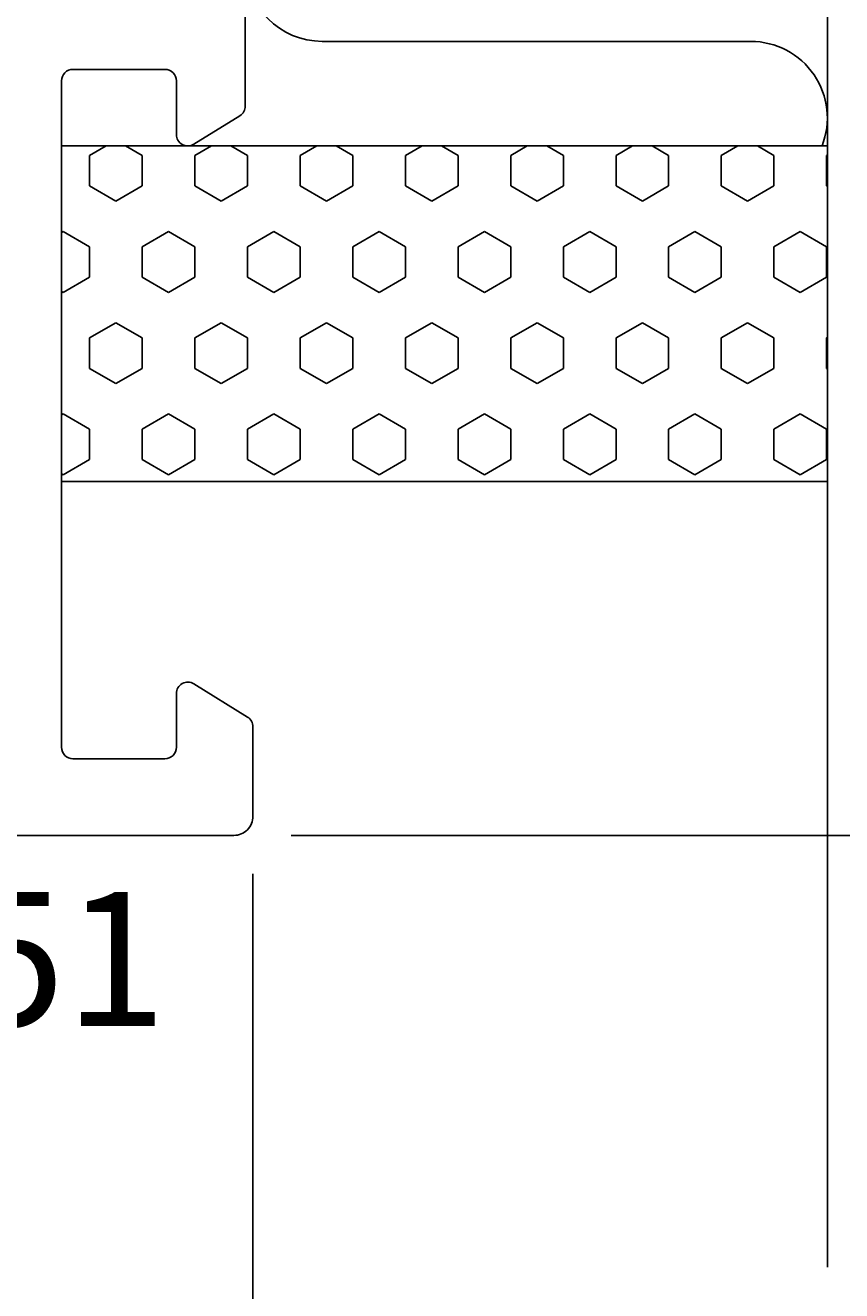
# Model space of a CAD drawing. Extents: x -13 to 189, y -18 to 123.
# Drawn here: x 152 to 173, y 11 to 44 of the extents above; entities that cross this region are included whole.
import ezdxf

# ---------------------------------------------------------------- set-up
doc = ezdxf.new("R2010")
doc.units = 0
doc.header["$LTSCALE"] = 4
doc.layers.get('0').update_dxf_attribs({"linetype": 'CONTINUOUS'})
doc.layers.get('DEFPOINTS').update_dxf_attribs({"linetype": 'CONTINUOUS'})
for name, color, linetype in [('SAPA_ANSLUTNING', 6, 'CONTINUOUS'), ('SAPA_ARTIKELNR', 4, 'CONTINUOUS'), ('SAPA_MATT', 1, 'CONTINUOUS'), ('SAPA_PROFIL', 7, 'CONTINUOUS')]:
    doc.layers.add(name, color=color, linetype=linetype)
doc.styles.add('ISO', font='txt')
doc.dimstyles.get("Standard").update_dxf_attribs({"dimtxt": 0.18, "dimasz": 0.18, "dimexe": 0.18, "dimexo": 0.0625, "dimgap": 0.09, "dimtad": 0, "dimtih": 1, "dimtoh": 1, "dimzin": 0, "dimcen": 0.09, "dimazin": 3, "dimtfac": 1, "dimtofl": 0, "dimtmove": 0, "dimatfit": 3})

# ---------------------------------------------------------------- blocks, each defined once
blk = doc.blocks.new('*X124')
at = {"color": 0}
for p, q in [((154.166, 40.5), (153.733, 40.25)), ((155.108, 40.25), (154.675, 40.5)), ((156.916, 40.5), (156.483, 40.25)), ((157.858, 40.25), (157.425, 40.5)), ((159.666, 40.5), (159.233, 40.25)), ((160.607, 40.25), (160.174, 40.5)), ((162.415, 40.5), (161.982, 40.25)), ((163.357, 40.25), (162.924, 40.5)), ((165.165, 40.5), (164.732, 40.25)), ((166.107, 40.25), (165.674, 40.5)), ((167.915, 40.5), (167.482, 40.25)), ((168.856, 40.25), (168.423, 40.5)), ((170.664, 40.5), (170.231, 40.25)), ((171.606, 40.25), (171.173, 40.5)), ((153.733, 39.456), (153.733, 40.25)), ((155.108, 39.456), (155.108, 40.25)), ((156.483, 39.456), (156.483, 40.25)), ((157.858, 39.456), (157.858, 40.25)), ((159.233, 39.456), (159.233, 40.25)), ((160.607, 39.456), (160.607, 40.25)), ((161.982, 39.456), (161.982, 40.25)), ((163.357, 39.456), (163.357, 40.25)), ((164.732, 39.456), (164.732, 40.25)), ((166.107, 39.456), (166.107, 40.25)), ((167.482, 39.456), (167.482, 40.25)), ((168.856, 39.456), (168.856, 40.25)), ((170.231, 39.456), (170.231, 40.25)), ((171.606, 39.456), (171.606, 40.25)), ((173, 40.261), (172.981, 40.25)), ((172.981, 39.456), (172.981, 40.25)), ((154.421, 39.059), (153.733, 39.456)), ((155.108, 39.456), (154.421, 39.059)), ((157.17, 39.059), (156.483, 39.456)), ((157.858, 39.456), (157.17, 39.059)), ((159.92, 39.059), (159.233, 39.456)), ((160.607, 39.456), (159.92, 39.059)), ((162.67, 39.059), (161.982, 39.456)), ((163.357, 39.456), (162.67, 39.059)), ((165.419, 39.059), (164.732, 39.456)), ((166.107, 39.456), (165.419, 39.059)), ((168.169, 39.059), (167.482, 39.456)), ((168.856, 39.456), (168.169, 39.059)), ((170.919, 39.059), (170.231, 39.456)), ((171.606, 39.456), (170.919, 39.059)), ((173, 39.445), (172.981, 39.456)), ((153.046, 38.266), (153, 38.239)), ((153.733, 37.869), (153.046, 38.266)), ((155.796, 38.266), (155.108, 37.869)), ((156.483, 37.869), (155.796, 38.266)), ((158.545, 38.266), (157.858, 37.869)), ((159.233, 37.869), (158.545, 38.266)), ((161.295, 38.266), (160.607, 37.869)), ((161.982, 37.869), (161.295, 38.266)), ((164.044, 38.266), (163.357, 37.869)), ((164.732, 37.869), (164.044, 38.266)), ((166.794, 38.266), (166.107, 37.869)), ((167.482, 37.869), (166.794, 38.266)), ((169.544, 38.266), (168.856, 37.869)), ((170.231, 37.869), (169.544, 38.266)), ((172.293, 38.266), (171.606, 37.869)), ((172.981, 37.869), (172.293, 38.266)), ((153.733, 37.075), (153.733, 37.869)), ((155.108, 37.075), (155.108, 37.869)), ((156.483, 37.075), (156.483, 37.869)), ((157.858, 37.075), (157.858, 37.869)), ((159.233, 37.075), (159.233, 37.869)), ((160.607, 37.075), (160.607, 37.869)), ((161.982, 37.075), (161.982, 37.869)), ((163.357, 37.075), (163.357, 37.869)), ((164.732, 37.075), (164.732, 37.869)), ((166.107, 37.075), (166.107, 37.869)), ((167.482, 37.075), (167.482, 37.869)), ((168.856, 37.075), (168.856, 37.869)), ((170.231, 37.075), (170.231, 37.869)), ((171.606, 37.075), (171.606, 37.869)), ((172.981, 37.075), (172.981, 37.869)), ((153.733, 37.075), (153.046, 36.678)), ((155.796, 36.678), (155.108, 37.075)), ((156.483, 37.075), (155.796, 36.678)), ((158.545, 36.678), (157.858, 37.075)), ((159.233, 37.075), (158.545, 36.678)), ((161.295, 36.678), (160.607, 37.075)), ((161.982, 37.075), (161.295, 36.678)), ((164.044, 36.678), (163.357, 37.075)), ((164.732, 37.075), (164.044, 36.678)), ((166.794, 36.678), (166.107, 37.075)), ((167.482, 37.075), (166.794, 36.678)), ((169.544, 36.678), (168.856, 37.075)), ((170.231, 37.075), (169.544, 36.678)), ((172.293, 36.678), (171.606, 37.075)), ((172.981, 37.075), (172.293, 36.678)), ((153.046, 36.678), (153, 36.705)), ((154.421, 35.884), (153.733, 35.487)), ((155.108, 35.487), (154.421, 35.884)), ((157.17, 35.884), (156.483, 35.487)), ((157.858, 35.487), (157.17, 35.884)), ((159.92, 35.884), (159.233, 35.487)), ((160.607, 35.487), (159.92, 35.884)), ((162.67, 35.884), (161.982, 35.487)), ((163.357, 35.487), (162.67, 35.884)), ((165.419, 35.884), (164.732, 35.487)), ((166.107, 35.487), (165.419, 35.884)), ((168.169, 35.884), (167.482, 35.487)), ((168.856, 35.487), (168.169, 35.884)), ((170.919, 35.884), (170.231, 35.487)), ((171.606, 35.487), (170.919, 35.884)), ((153.733, 34.694), (153.733, 35.487)), ((155.108, 34.694), (155.108, 35.487)), ((156.483, 34.694), (156.483, 35.487)), ((157.858, 34.694), (157.858, 35.487)), ((159.233, 34.694), (159.233, 35.487)), ((160.607, 34.694), (160.607, 35.487)), ((161.982, 34.694), (161.982, 35.487)), ((163.357, 34.694), (163.357, 35.487)), ((164.732, 34.694), (164.732, 35.487)), ((166.107, 34.694), (166.107, 35.487)), ((167.482, 34.694), (167.482, 35.487)), ((168.856, 34.694), (168.856, 35.487)), ((170.231, 34.694), (170.231, 35.487)), ((171.606, 34.694), (171.606, 35.487)), ((173, 35.499), (172.981, 35.487)), ((172.981, 34.694), (172.981, 35.487)), ((154.421, 34.297), (153.733, 34.694)), ((155.108, 34.694), (154.421, 34.297)), ((157.17, 34.297), (156.483, 34.694)), ((157.858, 34.694), (157.17, 34.297)), ((159.92, 34.297), (159.233, 34.694)), ((160.607, 34.694), (159.92, 34.297)), ((162.67, 34.297), (161.982, 34.694)), ((163.357, 34.694), (162.67, 34.297)), ((165.419, 34.297), (164.732, 34.694)), ((166.107, 34.694), (165.419, 34.297)), ((168.169, 34.297), (167.482, 34.694)), ((168.856, 34.694), (168.169, 34.297)), ((170.919, 34.297), (170.231, 34.694)), ((171.606, 34.694), (170.919, 34.297)), ((173, 34.683), (172.981, 34.694)), ((153.046, 33.503), (153, 33.477)), ((153.733, 33.106), (153.046, 33.503)), ((155.796, 33.503), (155.108, 33.106)), ((156.483, 33.106), (155.796, 33.503)), ((158.545, 33.503), (157.858, 33.106)), ((159.233, 33.106), (158.545, 33.503)), ((161.295, 33.503), (160.607, 33.106)), ((161.982, 33.106), (161.295, 33.503)), ((164.044, 33.503), (163.357, 33.106)), ((164.732, 33.106), (164.044, 33.503)), ((166.794, 33.503), (166.107, 33.106)), ((167.482, 33.106), (166.794, 33.503)), ((169.544, 33.503), (168.856, 33.106)), ((170.231, 33.106), (169.544, 33.503)), ((172.293, 33.503), (171.606, 33.106)), ((172.981, 33.106), (172.293, 33.503)), ((153.733, 32.312), (153.733, 33.106)), ((155.108, 32.312), (155.108, 33.106)), ((156.483, 32.312), (156.483, 33.106)), ((157.858, 32.312), (157.858, 33.106)), ((159.233, 32.312), (159.233, 33.106)), ((160.607, 32.312), (160.607, 33.106)), ((161.982, 32.312), (161.982, 33.106)), ((163.357, 32.312), (163.357, 33.106)), ((164.732, 32.312), (164.732, 33.106)), ((166.107, 32.312), (166.107, 33.106)), ((167.482, 32.312), (167.482, 33.106)), ((168.856, 32.312), (168.856, 33.106)), ((170.231, 32.312), (170.231, 33.106)), ((171.606, 32.312), (171.606, 33.106)), ((172.981, 32.312), (172.981, 33.106)), ((153.733, 32.312), (153.046, 31.916)), ((155.796, 31.916), (155.108, 32.312)), ((156.483, 32.312), (155.796, 31.916)), ((158.545, 31.916), (157.858, 32.312)), ((159.233, 32.312), (158.545, 31.916)), ((161.295, 31.916), (160.607, 32.312)), ((161.982, 32.312), (161.295, 31.916)), ((164.044, 31.916), (163.357, 32.312)), ((164.732, 32.312), (164.044, 31.916)), ((166.794, 31.916), (166.107, 32.312)), ((167.482, 32.312), (166.794, 31.916)), ((169.544, 31.916), (168.856, 32.312)), ((170.231, 32.312), (169.544, 31.916)), ((172.293, 31.916), (171.606, 32.312)), ((172.981, 32.312), (172.293, 31.916)), ((153.046, 31.916), (153, 31.942))]:
    blk.add_line(p, q, dxfattribs=at)
blk = doc.blocks.new('*U125')
at = {"layer": 'SAPA_MATT', "color": 2, "style": 'ISO'}
blk.add_text('86', height=3, rotation=90, dxfattribs=at).set_placement((187, 63.4))
blk = doc.blocks.new('*D121')
at = {"layer": 'DEFPOINTS', "color": 0}
for p in [(157.7, 108.5), (188, 108.5), (157.5, 22.5)]:
    blk.add_point(p, dxfattribs=at)
at = {"layer": 'SAPA_MATT'}
for p, q in [((159.2, 108.5), (189.5, 108.5)), ((188, 25.5), (188, 105.5)), ((159, 22.5), (189.5, 22.5))]:
    blk.add_line(p, q, dxfattribs=at)
for points in [[(187.5, 105.5), (188.5, 105.5), (188, 108.5)], [(187.5, 25.5), (188.5, 25.5), (188, 22.5)]]:
    blk.add_solid(points, dxfattribs=at)
blk.add_blockref('*U125', (0, 0))
blk = doc.blocks.new('*U128')
at = {"layer": 'SAPA_MATT', "color": 2, "style": 'ISO'}
blk.add_text('158', height=3, dxfattribs=at).set_placement((76.15, -15))
blk = doc.blocks.new('*D118')
at = {"layer": 'DEFPOINTS', "color": 0}
for p in [(158, 23), (0, 14.5), (0, -16)]:
    blk.add_point(p, dxfattribs=at)
at = {"layer": 'SAPA_MATT'}
for p, q in [((158, 21.5), (158, -17.5)), ((0, 13), (0, -17.5)), ((155, -16), (3, -16))]:
    blk.add_line(p, q, dxfattribs=at)
for points in [[(3, -15.5), (3, -16.5), (0, -16)], [(155, -15.5), (155, -16.5), (158, -16)]]:
    blk.add_solid(points, dxfattribs=at)
blk.add_blockref('*U128', (0, 0))
blk = doc.blocks.new('*U130')
at = {"layer": 'SAPA_MATT', "color": 2, "style": 'ISO'}
blk.add_text('21', height=3, dxfattribs=at).set_placement((145.7, -5))
blk = doc.blocks.new('*D116')
at = {"layer": 'DEFPOINTS', "color": 0}
for p in [(158, 23), (137, 14.5), (137, -6)]:
    blk.add_point(p, dxfattribs=at)
at = {"layer": 'SAPA_MATT'}
for p, q in [((158, 21.5), (158, -7.5)), ((137, 13), (137, -7.5)), ((155, -6), (140, -6))]:
    blk.add_line(p, q, dxfattribs=at)
for points in [[(140, -5.5), (140, -6.5), (137, -6)], [(155, -5.5), (155, -6.5), (158, -6)]]:
    blk.add_solid(points, dxfattribs=at)
blk.add_blockref('*U130', (0, 0))

msp = doc.modelspace()

# ---------------------------------------------------------------- linework, layer by layer
at = {"layer": 'SAPA_ANSLUTNING'}
msp.add_line((173, 123.224), (173, 11.224), dxfattribs=at)
msp.add_lwpolyline([(172.862, 40.5, 0.528397), (171, 43.23), (159.811, 43.23, -1), (159.811, 47.23)], format="xyb", dxfattribs=at)
msp.add_lwpolyline([(153, 40.5), (173, 40.5), (173, 31.743), (153, 31.743)], close=True, dxfattribs=at)
at = {"layer": 'SAPA_PROFIL'}
msp.add_lwpolyline([(119.5, 22.5), (157.5, 22.5, 0.414214), (158, 23), (158, 25.333, 0.259681), (157.858, 25.588), (156.458, 26.455, 0.587703), (156, 26.2), (156, 24.8, -0.414214), (155.7, 24.5), (153.3, 24.5, -0.414214), (153, 24.8), (153, 42.2, -0.414214), (153.3, 42.5), (155.7, 42.5, -0.414214), (156, 42.2), (156, 40.8, 0.587703), (156.458, 40.545), (157.658, 41.288, 0.259681), (157.8, 41.543), (157.8, 44.5)], format="xyb", dxfattribs=at)

# ---------------------------------------------------------------- block references
at = {"layer": 'SAPA_ANSLUTNING', "linetype": 'CONTINUOUS'}
msp.add_blockref('*X124', (0, 0), dxfattribs=at)

# ---------------------------------------------------------------- texts
at = {"layer": 'SAPA_ARTIKELNR', "style": 'ISO'}
msp.add_text('86151', height=3.5, dxfattribs=at).set_placement((142.492, 17.526, 0))

# ---------------------------------------------------------------- dimensions: what is measured, and where the dimension line sits
at = {"layer": 'SAPA_MATT'}
for base, p1, p2, angle, picture, middle in [((188, 108.5), (157.5, 22.5), (157.7, 108.5), 90, '*D121', (185.5, 65.5)), ((0, -16), (158, 23), (0, 14.5), 180, '*D118', (79, -13.5)), ((137, -6), (158, 23), (137, 14.5), 180, '*D116', (147.5, -3.5))]:
    dim = msp.add_linear_dim(base=base, p1=p1, p2=p2, angle=angle, dimstyle='Standard', override={"dimscale": 1}, dxfattribs=at)
    dim.commit()
    dim.dimension.update_dxf_attribs({"geometry": picture, "text_midpoint": middle})

doc.saveas('drawing.dxf')
